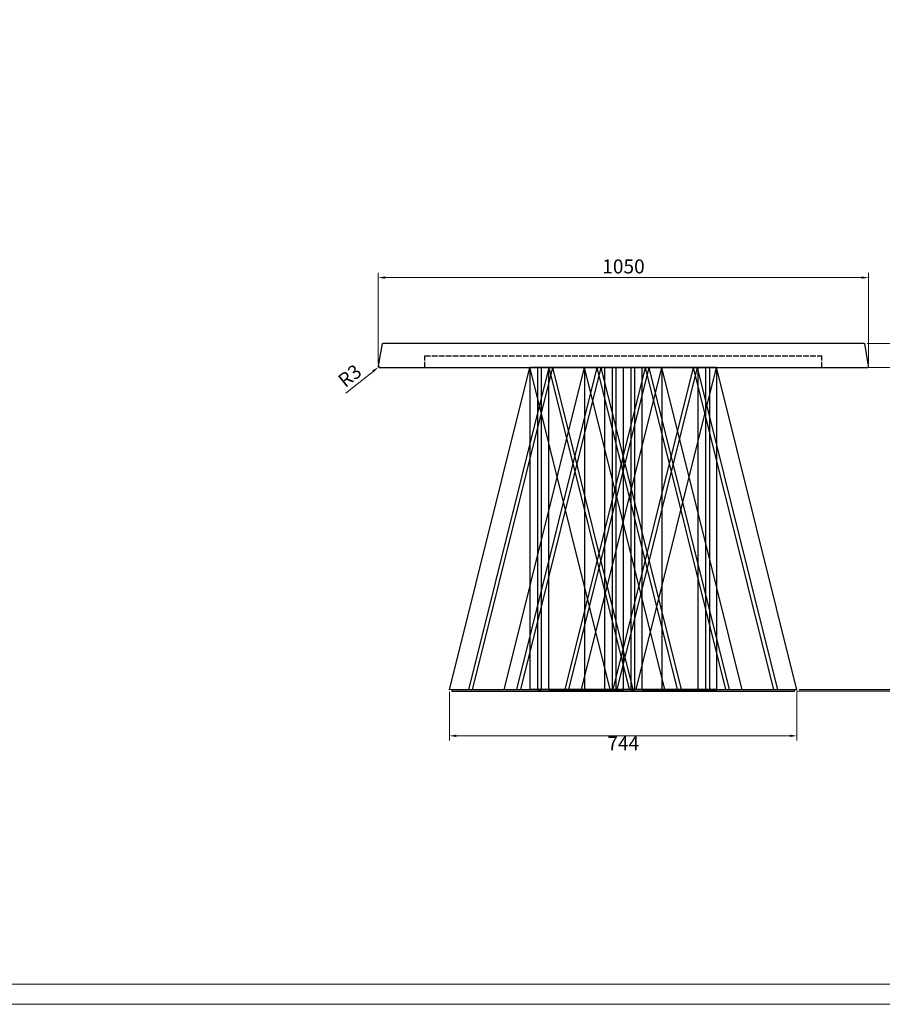
# Model space of a CAD drawing. Units: millimetres. Extents: x 2992 to 20325, y -10608 to 3857.
# Drawn here: x 5930 to 7777, y -5744 to -3635 of the extents above; entities that cross this region are included whole.
import ezdxf

# ---------------------------------------------------------------- set-up
doc = ezdxf.new("R2010")
doc.units = ezdxf.units.MM
doc.linetypes.add('ACAD_ISO02W100', pattern=[15, 12, -3])
doc.layers.add('打印框', color=1, linetype='Continuous', lineweight=13)
doc.layers.add('轮廓线', color=7, linetype='Continuous', lineweight=25)
doc.layers.add('标注', color=7, linetype='Continuous')
doc.dimstyles.new('ISO-30', dxfattribs={"dimtxt": 30, "dimasz": 15, "dimexe": 10, "dimexo": 5, "dimgap": 5, "dimtad": 2, "dimdec": 1, "dimdsep": 46, "dimtxsty": 'Standard', "dimcen": 12, "dimclrd": 6, "dimclre": 6, "dimclrt": 4, "dimazin": 0, "dimtfac": 1, "dimtdec": 1, "dimtmove": 0, "dimatfit": 2, "dimfxl": 40, "dimlwd": 13, "dimlwe": 13, "dimarcsym": 0})

# ---------------------------------------------------------------- blocks, each defined once
blk = doc.blocks.new('*D60')
at = {"layer": 'Defpoints', "color": 0, "transparency": 16777216}
for p in [(6850.5, -5070.1), (7594.6, -5070.1), (7594.6, -5169)]:
    blk.add_point(p, dxfattribs=at)
at = {"layer": '标注', "color": 6, "lineweight": 13, "transparency": 16777216}
for p, q in [((6850.5, -5075.1), (6850.5, -5179)), ((7594.6, -5075.1), (7594.6, -5179)), ((6865.5, -5169), (7579.6, -5169))]:
    blk.add_line(p, q, dxfattribs=at)
at = {"layer": '标注', "color": 6, "transparency": 16777216}
for points in [[(6865.5, -5166.5), (6865.5, -5171.5), (6850.5, -5169)], [(7579.6, -5166.5), (7579.6, -5171.5), (7594.6, -5169)]]:
    blk.add_solid(points, dxfattribs=at)
at = {"layer": '标注', "color": 4, "transparency": 16777216, "insert": (7222.6, -5189), "char_height": 30, "attachment_point": 5}
blk.add_mtext('744', dxfattribs=at)
blk = doc.blocks.new('*D50')
at = {"layer": 'Defpoints', "color": 0, "transparency": 16777216}
for p in [(7748.1, -4187.6), (6698.1, -4376.6), (7748.1, -4377.1)]:
    blk.add_point(p, dxfattribs=at)
at = {"layer": '标注', "color": 6, "lineweight": 13, "transparency": 16777216}
for p, q in [((6698.1, -4371.6), (6698.1, -4177.6)), ((6713.1, -4187.6), (7733.1, -4187.6)), ((7748.1, -4372.1), (7748.1, -4177.6))]:
    blk.add_line(p, q, dxfattribs=at)
at = {"layer": '标注', "color": 6, "transparency": 16777216}
for points in [[(6713.1, -4185.1), (6713.1, -4190.1), (6698.1, -4187.6)], [(7733.1, -4185.1), (7733.1, -4190.1), (7748.1, -4187.6)]]:
    blk.add_solid(points, dxfattribs=at)
at = {"layer": '标注', "color": 4, "transparency": 16777216, "insert": (7223.1, -4167.6), "char_height": 30, "attachment_point": 5}
blk.add_mtext('1050', dxfattribs=at)
blk = doc.blocks.new('*D76')
at = {"layer": 'Defpoints', "color": 0, "transparency": 16777216}
for p in [(7739.8, -4329.1), (7739.8, -4380.1), (7860.6, -4380.1)]:
    blk.add_point(p, dxfattribs=at)
at = {"layer": '标注', "color": 6, "lineweight": 13, "transparency": 16777216}
for p, q in [((7744.8, -4329.1), (7870.6, -4329.1)), ((7860.6, -4344.1), (7860.6, -4365.1)), ((7744.8, -4380.1), (7870.6, -4380.1))]:
    blk.add_line(p, q, dxfattribs=at)
at = {"layer": '标注', "color": 6, "transparency": 16777216}
for points in [[(7858.1, -4344.1), (7863.1, -4344.1), (7860.6, -4329.1)], [(7858.1, -4365.1), (7863.1, -4365.1), (7860.6, -4380.1)]]:
    blk.add_solid(points, dxfattribs=at)
at = {"layer": '标注', "color": 4, "transparency": 16777216, "insert": (7880.6, -4354.6), "char_height": 30, "attachment_point": 5, "rotation": 90}
blk.add_mtext('51', dxfattribs=at)
blk = doc.blocks.new('*D44')
at = {"layer": 'Defpoints', "color": 0, "transparency": 16777216}
for p in [(7739.8, -4380.1), (7594.6, -5070.1), (7856.1, -5070.1)]:
    blk.add_point(p, dxfattribs=at)
at = {"layer": '标注', "color": 6, "lineweight": 13, "transparency": 16777216}
for p, q in [((7744.8, -4380.1), (7866.1, -4380.1)), ((7856.1, -4395.1), (7856.1, -5055.1)), ((7599.6, -5070.1), (7866.1, -5070.1))]:
    blk.add_line(p, q, dxfattribs=at)
at = {"layer": '标注', "color": 6, "transparency": 16777216}
for points in [[(7853.6, -4395.1), (7858.6, -4395.1), (7856.1, -4380.1)], [(7853.6, -5055.1), (7858.6, -5055.1), (7856.1, -5070.1)]]:
    blk.add_solid(points, dxfattribs=at)
at = {"layer": '标注', "color": 4, "transparency": 16777216, "insert": (7876.1, -4725.1), "char_height": 30, "attachment_point": 5, "rotation": 90}
blk.add_mtext('690', dxfattribs=at)
blk = doc.blocks.new('*D77')
at = {"layer": 'Defpoints', "color": 0, "transparency": 16777216}
for p in [(7589.5, -5073.2), (7594.6, -5070.2), (7844.6, -5073.2)]:
    blk.add_point(p, dxfattribs=at)
at = {"layer": '标注', "color": 6, "lineweight": 13, "transparency": 16777216}
for p, q in [((7844.6, -5055.2), (7844.6, -5040.2)), ((7594.5, -5073.2), (7854.6, -5073.2)), ((7599.6, -5070.2), (7854.6, -5070.2)), ((7844.6, -5070.2), (7844.6, -5073.2)), ((7844.6, -5088.2), (7844.6, -5133.2))]:
    blk.add_line(p, q, dxfattribs=at)
at = {"layer": '标注', "color": 6, "transparency": 16777216}
for points in [[(7842.1, -5055.2), (7847.1, -5055.2), (7844.6, -5070.2)], [(7842.1, -5088.2), (7847.1, -5088.2), (7844.6, -5073.2)]]:
    blk.add_solid(points, dxfattribs=at)
at = {"layer": '标注', "color": 4, "transparency": 16777216, "insert": (7864.6, -5118.2), "char_height": 30, "attachment_point": 5, "rotation": 90}
blk.add_mtext('3', dxfattribs=at)
blk = doc.blocks.new('*D78')
at = {"layer": 'Defpoints', "color": 0, "transparency": 16777216}
for p in [(6698.7, -4379), (6701, -4377.1)]:
    blk.add_point(p, dxfattribs=at)
at = {"layer": '标注', "color": 6, "lineweight": 13, "transparency": 16777216}
for p, q in [((6701, -4377.1), (6698.7, -4379)), ((6687, -4388.4), (6628.5, -4435.3))]:
    blk.add_line(p, q, dxfattribs=at)
at = {"layer": '标注', "color": 6, "transparency": 16777216}
blk.add_solid([(6685.4, -4386.4), (6688.5, -4390.3), (6698.7, -4379)], dxfattribs=at)
at = {"layer": '标注', "color": 4, "transparency": 16777216, "insert": (6639.4, -4400.9), "char_height": 30, "attachment_point": 5, "rotation": 38.7196}
blk.add_mtext('R3', dxfattribs=at)

msp = doc.modelspace()

# ---------------------------------------------------------------- linework, layer by layer
for p, q in [((6706.27, -4329.09), (6698.06, -4376.58)), ((6706.27, -4329.09), (6708.23, -4329.09)), ((7737.86, -4329.09), (6708.23, -4329.09)), ((7737.86, -4329.09), (7739.83, -4329.09)), ((7748.03, -4376.58), (7739.83, -4329.09)), ((6701.02, -4380.09), (7745.08, -4380.09)), ((6850.55, -5070.21), (7022.59, -4380.21)), ((6891.78, -5070.19), (7063.84, -4380.09)), ((6891.81, -5070.19), (7063.87, -4380.09)), ((6900.05, -5070.19), (7072.11, -4380.09)), ((6967.7, -5070.15), (7139.75, -4380.09)), ((6994.88, -5070.13), (7166.93, -4380.09)), ((7003.13, -5070.13), (7175.18, -4380.09)), ((7022.59, -4380.21), (7022.61, -4380.09)), ((7022.64, -4380.21), (7022.61, -4380.09)), ((7139.75, -4380.09), (7022.61, -4380.09)), ((7023.05, -4381.83), (7022.64, -4380.21)), ((7023.05, -5070.18), (7023.05, -4380.21)), ((7194.63, -5070), (7023.05, -4381.83)), ((7039.05, -4380.21), (7039.05, -5070.2)), ((7047.05, -4380.21), (7047.05, -5070.2)), ((7063.05, -5070.19), (7063.05, -4380.21)), ((7235.86, -5070.02), (7063.84, -4380.09)), ((7235.89, -5070.02), (7063.87, -4380.09)), ((7244.13, -5070.02), (7072.11, -4380.09)), ((7097.96, -5070.08), (7269.99, -4380.09)), ((7106.2, -5070.07), (7278.24, -4380.09)), ((7133.38, -5070.06), (7305.41, -4380.09)), ((7305.41, -4380.09), (7139.75, -4380.09)), ((7311.78, -5070.06), (7139.75, -4380.09)), ((7140.21, -5070.12), (7140.21, -4380.21)), ((7338.96, -5070.07), (7166.93, -4380.09)), ((7347.21, -5070.08), (7175.18, -4380.09)), ((7183.05, -5070.14), (7183.05, -4380.21)), ((7199.05, -4380.21), (7199.05, -5070.14)), ((7201.03, -5070.02), (7373.05, -4380.09)), ((7207.05, -4380.21), (7207.05, -5070.14)), ((7209.28, -5070.02), (7381.3, -4380.09)), ((7209.31, -5070.02), (7381.33, -4380.09)), ((7223.05, -5070.33), (7223.05, -4380.21)), ((7239.05, -4380.21), (7239.05, -5070.31)), ((7247.05, -4380.21), (7247.05, -5070.31)), ((7250.54, -5070), (7422.55, -4380.09)), ((7263.05, -5070.3), (7263.05, -4380.21)), ((7442.04, -5070.13), (7269.99, -4380.09)), ((7450.28, -5070.13), (7278.24, -4380.09)), ((7423.05, -4851.9), (7305.41, -4380.09)), ((7422.55, -4380.09), (7305.41, -4380.09)), ((7305.89, -5070.33), (7305.89, -4380.21)), ((7545.11, -5070.19), (7373.05, -4380.09)), ((7553.36, -5070.19), (7381.3, -4380.09)), ((7553.39, -5070.19), (7381.33, -4380.09)), ((7383.05, -5070.26), (7383.05, -4380.21)), ((7399.05, -4380.21), (7399.05, -5070.25)), ((7407.05, -4380.21), (7407.05, -5070.25)), ((7423.05, -4382.09), (7422.55, -4380.09)), ((7423.05, -5070.27), (7423.05, -4380.21)), ((7594.62, -5070.21), (7423.05, -4382.09)), ((7477.46, -5070.15), (7423.05, -4851.9)), ((7023.05, -5070.12), (6850.55, -5070.21)), ((7250.54, -5070), (7023.05, -5070.12)), ((7023.05, -5070.18), (7140.21, -5070.12)), ((7023.05, -5070.27), (7023.05, -5070.18)), ((7140.21, -5070.33), (7023.05, -5070.27)), ((7039.05, -5070.2), (7039.05, -5070.25)), ((7047.05, -5070.2), (7047.05, -5070.25)), ((7063.05, -5070.19), (7063.05, -5070.26)), ((7153.51, -5070.14), (7066.09, -5070.19)), ((7066.09, -5070.26), (7153.51, -5070.31)), ((7140.21, -5070.12), (7223.05, -5070.12)), ((7140.21, -5070.33), (7140.21, -5070.12)), ((7140.21, -5070.33), (7223.05, -5070.33)), ((7173.05, -5070.14), (7160.47, -5070.14)), ((7160.47, -5070.31), (7173.05, -5070.31)), ((7183.05, -5070.3), (7183.05, -5070.14)), ((7311.78, -5070.06), (7194.63, -5070)), ((7199.05, -5070.14), (7199.05, -5070.2)), ((7199.05, -5070.2), (7199.05, -5070.25)), ((7199.05, -5070.25), (7199.05, -5070.31)), ((7207.05, -5070.14), (7207.05, -5070.2)), ((7207.05, -5070.2), (7207.05, -5070.25)), ((7207.05, -5070.25), (7207.05, -5070.31)), ((7305.89, -5070.12), (7223.05, -5070.12)), ((7305.89, -5070.33), (7223.05, -5070.33)), ((7273.05, -5070.14), (7285.62, -5070.14)), ((7285.62, -5070.31), (7273.05, -5070.31)), ((7292.59, -5070.14), (7380.01, -5070.19)), ((7380.01, -5070.26), (7292.59, -5070.31)), ((7423.05, -5070.18), (7305.89, -5070.12)), ((7305.89, -5070.33), (7423.05, -5070.27)), ((7423.05, -5070.12), (7311.78, -5070.06)), ((7477.46, -5070.15), (7423.05, -5070.12)), ((7594.62, -5070.21), (7477.46, -5070.15))]:
    msp.add_line(p, q)
at = {"linetype": 'ACAD_ISO02W100'}
for p, q in [((6798.03, -4380.09), (6798.03, -4355.09)), ((6798.03, -4355.09), (7648.07, -4355.09)), ((6798.03, -4380.09), (6798.03, -4355.09)), ((6798.03, -4355.09), (7648.07, -4355.09)), ((7648.07, -4380.09), (7648.07, -4355.09)), ((7648.07, -4380.09), (7648.07, -4355.09))]:
    msp.add_line(p, q, dxfattribs=at)
msp.add_lwpolyline([(6855.55, -5073.21), (7589.55, -5073.21), (7589.55, -5070.21), (6855.55, -5070.21)], close=True)
for centre, start, end in [((6701.02, -4377.09), 170.20151, 270), ((7745.08, -4377.09), 270, 9.79849)]:
    msp.add_arc(centre, 3, start, end)
for centre, major_axis, start_param, end_param in [((7043.05, -5070.2), (4, 0), -4.712389, 1.5707963), ((7043.05, -5070.25), (4, 0), -4.712389, 1.5707963), ((7073.05, -5070.19), (-10, 0), -0.8005519, 0), ((7073.05, -5070.26), (10, 0), -3.1415927, -2.3410408), ((7160.47, -5070.14), (-10, 0), -1.5707963, -0.8005519), ((7160.47, -5070.3), (10, 0), -2.3410408, -1.5707963), ((7173.05, -5070.14), (-10, 0), -3.1415927, -1.5707963), ((7173.05, -5070.3), (10, 0), -1.5707963, 0), ((7203.05, -5070.14), (4, 0), -4.712389, 1.5707963), ((7203.05, -5070.2), (4, 0), -4.712389, 1.5707963), ((7203.05, -5070.25), (4, 0), -4.712389, 1.5707963), ((7203.05, -5070.31), (4, 0), -4.712389, 1.5707963)]:
    msp.add_ellipse(centre, major_axis=major_axis, ratio=0.0005539, start_param=start_param, end_param=end_param)
at = {"extrusion": (0, 0, -1)}
for centre, major_axis, start_param, end_param in [((7243.05, -5070.14), (-4, 0), -4.712389, 1.5707963), ((7243.05, -5070.2), (-4, 0), -4.712389, 1.5707963), ((7243.05, -5070.25), (-4, 0), -4.712389, 1.5707963), ((7243.05, -5070.31), (-4, 0), -4.712389, 1.5707963), ((7273.05, -5070.14), (10, 0), -3.1415927, -1.5707963), ((7273.05, -5070.3), (-10, 0), -1.5707963, 0), ((7285.62, -5070.14), (10, 0), -1.5707963, -0.8005519), ((7285.62, -5070.3), (-10, 0), -2.3410408, -1.5707963), ((7373.05, -5070.19), (10, 0), -0.8005519, 0), ((7373.05, -5070.26), (-10, 0), -3.1415927, -2.3410408), ((7403.05, -5070.2), (-4, 0), -4.712389, 1.5707963), ((7403.05, -5070.25), (-4, 0), -4.712389, 1.5707963)]:
    msp.add_ellipse(centre, major_axis=major_axis, ratio=0.0005539, start_param=start_param, end_param=end_param, dxfattribs=at)
at = {"layer": '打印框', "color": 1, "linetype": 'ByBlock', "lineweight": 13}
msp.add_lwpolyline([(2991.67, -5743.98), (8854.67, -5743.98), (8854.67, -1639.88), (2991.67, -1639.88)], close=True, dxfattribs=at)
at = {"layer": '轮廓线', "color": 0, "linetype": 'ByBlock', "lineweight": 13}
msp.add_lwpolyline([(3034.57, -5701.08), (8811.77, -5701.08), (8811.77, -1682.78), (3034.57, -1682.78)], close=True, dxfattribs=at)

# ---------------------------------------------------------------- dimensions: what is measured, and where the dimension line sits
at = {"layer": '标注'}
dim = msp.add_linear_dim(base=(7748.08, -4187.6), p1=(6698.06, -4376.58), p2=(7748.08, -4377.09), dimstyle='ISO-30', dxfattribs=at)
dim.commit()
dim.dimension.update_dxf_attribs({"geometry": '*D50', "text_midpoint": (7223.07, -4167.6)})
for base, p1, p2, picture, middle in [((7860.58, -4380.09), (7739.83, -4329.09), (7739.83, -4380.09), '*D76', (7880.58, -4354.59)), ((7856.09, -5070.09), (7739.83, -4380.09), (7594.62, -5070.09), '*D44', (7876.09, -4725.09)), ((7844.62, -5073.21), (7594.62, -5070.21), (7589.55, -5073.21), '*D77', (7864.62, -5118.21))]:
    dim = msp.add_linear_dim(base=base, p1=p1, p2=p2, angle=90, dimstyle='ISO-30', dxfattribs=at)
    dim.commit()
    dim.dimension.update_dxf_attribs({"geometry": picture, "text_midpoint": middle})
dim = msp.add_radius_dim(center=(6701.02, -4377.09), mpoint=(6698.68, -4378.97), dimstyle='ISO-30', dxfattribs=at)
dim.commit()
dim.dimension.update_dxf_attribs({"geometry": '*D78', "text_midpoint": (6639.36, -4400.9)})
dim = msp.add_linear_dim(base=(7594.62, -5169), p1=(6850.55, -5070.06), p2=(7594.62, -5070.09), dimstyle='ISO-30', override={"dimdec": 0}, dxfattribs=at)
dim.commit()
dim.dimension.update_dxf_attribs({"geometry": '*D60', "text_midpoint": (7222.58, -5189)})

doc.saveas('drawing.dxf')
